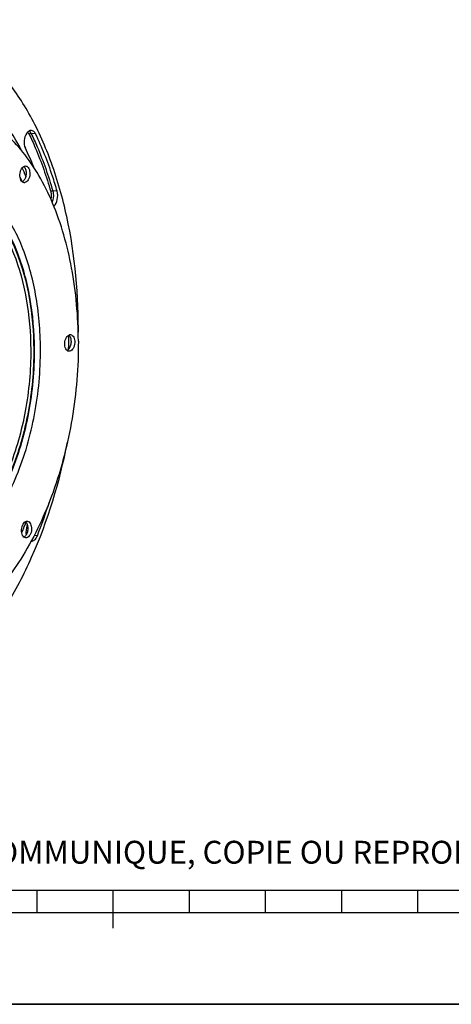
# Model space of a CAD drawing. Units: millimetres. Extents: x 0 to 594, y 0 to 420.
# Drawn here: x 235 to 291, y 0 to 129 of the extents above; entities that cross this region are included whole.
import ezdxf

# ---------------------------------------------------------------- set-up
doc = ezdxf.new("R2010")
doc.units = ezdxf.units.MM
doc.header["$LTSCALE"] = 32.67
doc.layers.get('0').update_dxf_attribs({"linetype": 'CONTINUOUS'})
doc.layers.add('3_ALL_AXES', color=7, linetype='CONTINUOUS')
doc.layers.add('7_ALL_FEATURES', color=7, linetype='CONTINUOUS')
doc.styles.add('TEXTSTYLE_2', font='txt', dxfattribs={"width": 0.8})

# ---------------------------------------------------------------- blocks, each defined once
blk = doc.blocks.new('MARGEA2_BL0', base_point=(296.99996, 210.000076))
at = {"color": 7, "linetype": 'CONTINUOUS'}
for p, q in [((15.000002, 15.000076), (584.000002, 15.000076)), ((237.000002, 12.000076), (237.000002, 15.000076)), ((247.000002, 10.000076), (247.000002, 15.000076)), ((257.000002, 12.000076), (257.000002, 15.000076)), ((267.000002, 12.000076), (267.000002, 15.000076)), ((277.000002, 12.000076), (277.000002, 15.000076)), ((287.000002, 12.000076), (287.000002, 15.000076)), ((397.000002, 12.000076), (197.000002, 12.000076)), ((594.000002, 0.000076), (-0.000082, 0.000078)), ((594.000002, 0.000076), (0.000002, 0.000076))]:
    blk.add_line(p, q, dxfattribs=at)

msp = doc.modelspace()

# ---------------------------------------------------------------- linework, layer by layer
at = {"color": 9, "linetype": 'CONTINUOUS'}
for p, q in [((236.789653, 114.289702), (236.216814, 114.340017)), ((239.636868, 106.734646), (239.063258, 106.787005)), ((237.036243, 61.504692), (236.626653, 61.550873))]:
    msp.add_line(p, q, dxfattribs=at)
at = {"color": 7, "linetype": 'CONTINUOUS'}
for p, q in [((234.757747, 112.482991), (234.718628, 112.555366)), ((235.529113, 63.207658), (235.559704, 63.283448)), ((235.692811, 62.852883), (235.728569, 62.943634)), ((0, 0), (594, 0))]:
    msp.add_line(p, q, dxfattribs=at)
at = {"color": 9, "linetype": 'CONTINUOUS'}
for centre, radius, start, end in [((235.147023, 113.824493), 1.187526, 25.72907317, 29.20096139), ((198.651923, 93.293518), 39.254644, 21.96585271, 23.10031354), ((165.497432, 88.657896), 75.697535, 357.99752243, 359.37529428)]:
    msp.add_arc(centre, radius, start, end, dxfattribs=at)
at = {"color": 7, "linetype": 'CONTINUOUS'}
for centre, radius, start, end in [((204.319349, 96.078901), 34.577309, 27.60531532, 28.32144932), ((198.35578, 94.535451), 41.179621, 21.92143402, 25.7013346), ((201.139944, 93.940694), 37.435616, 23.27462229, 25.07101944), ((175.494515, 85.792342), 66.160972, 338.46316188, 342.57845963), ((184.250242, 83.938158), 55.310675, 336.5542068, 337.43484047), ((183.580949, 84.217697), 56.035998, 337.4335035, 337.70908785), ((183.271738, 84.344466), 56.370186, 337.70907886, 337.9778932)]:
    msp.add_arc(centre, radius, start, end, dxfattribs=at)
for points, knots in [([(242.416911, 87.722421), (242.482014, 92.98121), (241.801091, 100.733038), (239.104342, 110.327405), (236.378136, 116.514827), (232.972868, 121.684974), (228.968157, 125.676495), (224.463724, 128.33626), (221.184708, 129.130221), (219.576486, 129.262158)], [0, 0, 0, 0, 0.3064317747, 0.4482380269, 0.5793644249, 0.6988068898, 0.8069536796, 0.9059806257, 1, 1, 1, 1]), ([(234.718628, 112.555366), (234.559625, 112.848693), (233.922875, 113.983298), (233.217789, 115.080019), (232.652959, 115.865405)], [0, 0, 0, 0, 0.256446615, 1, 1, 1, 1]), ([(235.635004, 114.358647), (235.439627, 114.079841), (235.241476, 113.402118), (235.315365, 112.696865), (235.461374, 112.394232)], [0, 0, 0, 0, 0.5032774212, 1, 1, 1, 1]), ([(236.258851, 114.730219), (236.21865, 114.73351), (236.042441, 114.725856), (235.88123, 114.626169), (235.784103, 114.533726)], [0, 0, 0, 0, 0.2312483846, 1, 1, 1, 1]), ([(236.789653, 114.289702), (236.733049, 114.407026), (236.597368, 114.612244), (236.366229, 114.721431), (236.258851, 114.730219)], [0, 0, 0, 0, 0.5473271999, 1, 1, 1, 1]), ([(239.636868, 106.734646), (239.444771, 107.404533), (238.652796, 109.978452), (237.657041, 112.491863), (236.789653, 114.289702)], [0, 0, 0, 0, 0.2587741352, 1, 1, 1, 1]), ([(239.194495, 104.798024), (239.438888, 105.009902), (239.732781, 105.68276), (239.73619, 106.388284), (239.636868, 106.734646)], [0, 0, 0, 0, 0.4730384377, 1, 1, 1, 1]), ([(210.099293, 37.695831), (211.703003, 37.494943), (215.081218, 37.601208), (220.043325, 39.288084), (224.787748, 42.385533), (229.184853, 46.763064), (233.123175, 52.278265), (237.727164, 61.142413), (239.976512, 68.610041), (240.98439, 73.783308)], [0, 0, 0, 0, 0.0939721065, 0.1929737421, 0.3011141837, 0.4205702353, 0.5517237513, 0.6935591227, 1, 1, 1, 1]), ([(236.225523, 60.791013), (236.386332, 60.775936), (236.771297, 60.959826), (236.95669, 61.303277), (237.036243, 61.504692)], [0, 0, 0, 0, 0.4272062954, 1, 1, 1, 1])]:
    msp.add_open_spline(points, degree=3, knots=knots, dxfattribs=at)
for points in [[(235.784103, 114.533726), (235.728577, 114.480878), (235.678995, 114.421422), (235.635004, 114.358647)], [(235.692811, 62.852883), (235.544518, 62.477427), (235.500558, 62.045605), (235.570513, 61.648032)]]:
    msp.add_open_spline(points, degree=3, dxfattribs=at)
at = {"color": 9, "linetype": 'CONTINUOUS'}
for points, knots in [([(235.750266, 114.497909), (235.771567, 114.48142), (235.858947, 114.402837), (235.924002, 114.3018), (235.963214, 114.220524)], [0, 0, 0, 0, 0.2298889921, 1, 1, 1, 1]), ([(235.963214, 114.220524), (236.244165, 113.638197), (237.351562, 111.19644), (238.236456, 108.655957), (238.797116, 106.700793)], [0, 0, 0, 0, 0.2412064983, 1, 1, 1, 1]), ([(235.966507, 114.665355), (235.987495, 114.649197), (236.073318, 114.574196), (236.141022, 114.480008), (236.183631, 114.403856)], [0, 0, 0, 0, 0.2328559249, 1, 1, 1, 1]), ([(236.216814, 114.340017), (236.499008, 113.755112), (237.611306, 111.302548), (238.500117, 108.750822), (239.063258, 106.787005)], [0, 0, 0, 0, 0.2412065091, 1, 1, 1, 1]), ([(238.797116, 106.700793), (238.812771, 106.715698), (238.891782, 106.768543), (238.990631, 106.793634), (239.063258, 106.787005)], [0, 0, 0, 0, 0.2286214211, 1, 1, 1, 1]), ([(238.797116, 106.700793), (238.818464, 106.626348), (238.882429, 106.306999), (238.859074, 105.97181), (238.797199, 105.732147)], [0, 0, 0, 0, 0.2383168941, 1, 1, 1, 1]), ([(239.063258, 106.787005), (239.095494, 106.674589), (239.179622, 106.197372), (239.10671, 105.69175), (238.961651, 105.355272)], [0, 0, 0, 0, 0.2419441869, 1, 1, 1, 1])]:
    msp.add_open_spline(points, degree=3, knots=knots, dxfattribs=at)
msp.add_open_spline([(235.963214, 114.220524), (236.016842, 114.297052), (236.123725, 114.348194), (236.216814, 114.340017)], degree=3, dxfattribs=at)
at = {"layer": '3_ALL_AXES', "color": 7, "linetype": 'CONTINUOUS'}
for centre in [(234.894272, 109.566136), (240.783169, 87.433233), (235.112126, 62.932369)]:
    msp.add_arc(centre, 0.5692, 44.29287598, 49.33625574, dxfattribs=at)
for points, knots in [([(242.418573, 87.05702), (242.403524, 90.278483), (241.867098, 96.465606), (239.818832, 103.764074), (237.367386, 108.758025), (234.681575, 112.741364), (232.057717, 115.152829), (230.131716, 116.235682)], [0, 0, 0, 0, 0.2935048784, 0.562654615, 0.6851446266, 0.7986930989, 1, 1, 1, 1]), ([(235.288299, 107.865077), (235.207181, 107.873696), (235.034622, 107.957115), (234.861658, 108.208095), (234.760633, 108.544054), (234.739605, 108.929755), (234.802672, 109.321138), (234.962495, 109.737603), (235.209644, 110.008591), (235.397542, 110.04708)], [0, 0, 0, 0, 0.0926694507, 0.203756712, 0.3374694356, 0.4868064975, 0.6394480837, 0.782114858, 1, 1, 1, 1]), ([(235.51695, 110.053035), (235.598068, 110.044416), (235.770627, 109.960996), (235.943591, 109.710017), (236.044616, 109.374057), (236.065645, 108.988357), (236.002578, 108.596973), (235.842755, 108.180508), (235.595605, 107.909521), (235.407708, 107.871031)], [0, 0, 0, 0, 0.0926694507, 0.203756712, 0.3374694356, 0.4868064975, 0.6394480837, 0.782114858, 1, 1, 1, 1]), ([(235.399684, 109.835935), (235.476482, 109.7102), (235.573769, 109.400066), (235.578706, 108.911727), (235.460242, 108.44169), (235.292445, 108.168257), (235.188298, 108.069156)], [0, 0, 0, 0, 0.2348977108, 0.5039809668, 0.7707976539, 1, 1, 1, 1]), ([(241.177196, 85.732174), (241.096078, 85.740793), (240.923519, 85.824213), (240.750555, 86.075192), (240.64953, 86.411151), (240.628502, 86.796852), (240.691569, 87.188236), (240.851392, 87.6047), (241.098541, 87.875688), (241.286439, 87.914177)], [0, 0, 0, 0, 0.0926694507, 0.203756712, 0.3374694356, 0.4868064975, 0.6394480837, 0.782114858, 1, 1, 1, 1]), ([(241.405847, 87.920132), (241.486965, 87.911513), (241.659524, 87.828093), (241.832488, 87.577114), (241.933513, 87.241154), (241.954542, 86.855454), (241.891475, 86.46407), (241.731652, 86.047605), (241.484502, 85.776618), (241.296605, 85.738129)], [0, 0, 0, 0, 0.0926694507, 0.203756712, 0.3374694356, 0.4868064975, 0.6394480837, 0.782114858, 1, 1, 1, 1]), ([(242.418573, 87.05702), (242.434432, 83.662327), (241.883607, 76.926777), (239.452284, 67.377347), (235.606399, 59.040191), (232.013359, 54.379188), (230.027631, 52.522881)], [0, 0, 0, 0, 0.2710702793, 0.5366440998, 0.7829452867, 1, 1, 1, 1]), ([(241.288581, 87.703033), (241.365379, 87.577297), (241.462666, 87.267163), (241.467603, 86.778824), (241.349139, 86.308787), (241.181342, 86.035354), (241.077195, 85.936253)], [0, 0, 0, 0, 0.2348977108, 0.5039809668, 0.7707976539, 1, 1, 1, 1]), ([(235.506153, 61.23131), (235.425035, 61.23993), (235.252476, 61.323349), (235.079512, 61.574328), (234.978487, 61.910288), (234.957459, 62.295988), (235.020526, 62.687372), (235.180349, 63.103837), (235.427498, 63.374825), (235.615396, 63.413314)], [0, 0, 0, 0, 0.0926694507, 0.203756712, 0.3374694356, 0.4868064975, 0.6394480837, 0.782114858, 1, 1, 1, 1]), ([(235.734804, 63.419268), (235.815922, 63.410649), (235.988481, 63.32723), (236.161445, 63.076251), (236.26247, 62.740291), (236.283498, 62.354591), (236.220432, 61.963207), (236.060608, 61.546742), (235.813459, 61.275754), (235.625561, 61.237265)], [0, 0, 0, 0, 0.0926694507, 0.203756712, 0.3374694356, 0.4868064975, 0.6394480837, 0.782114858, 1, 1, 1, 1]), ([(235.617538, 63.202169), (235.694336, 63.076433), (235.791623, 62.766299), (235.79656, 62.27796), (235.678096, 61.807923), (235.510298, 61.53449), (235.406152, 61.43539)], [0, 0, 0, 0, 0.2348977108, 0.5039809668, 0.7707976539, 1, 1, 1, 1])]:
    msp.add_open_spline(points, degree=3, knots=knots, dxfattribs=at)
for points in [[(235.301693, 109.963623), (235.318989, 109.945921), (235.335214, 109.927127), (235.350392, 109.907579)], [(235.350392, 109.907579), (235.368169, 109.884683), (235.384574, 109.860674), (235.399684, 109.835935)], [(235.397542, 110.04708), (235.436583, 110.055078), (235.477321, 110.057246), (235.51695, 110.053035)], [(235.188298, 108.069156), (235.149672, 108.032402), (235.106812, 107.999321), (235.060351, 107.973163)], [(235.407708, 107.871031), (235.368666, 107.863034), (235.327929, 107.860866), (235.288299, 107.865077)], [(241.286439, 87.914177), (241.32548, 87.922175), (241.366218, 87.924343), (241.405847, 87.920132)], [(241.19059, 87.83072), (241.207886, 87.813018), (241.224111, 87.794225), (241.239289, 87.774677)], [(241.239289, 87.774677), (241.257066, 87.75178), (241.273471, 87.727771), (241.288581, 87.703033)], [(241.077195, 85.936253), (241.038569, 85.899499), (240.995709, 85.866418), (240.949248, 85.84026)], [(241.296605, 85.738129), (241.257563, 85.730131), (241.216826, 85.727963), (241.177196, 85.732174)], [(235.615396, 63.413314), (235.654437, 63.421311), (235.695175, 63.423479), (235.734804, 63.419268)], [(235.519547, 63.329857), (235.536843, 63.312155), (235.553068, 63.293361), (235.568246, 63.273813)], [(235.568246, 63.273813), (235.586023, 63.250917), (235.602428, 63.226907), (235.617538, 63.202169)], [(235.406152, 61.43539), (235.367526, 61.398636), (235.324665, 61.365554), (235.278205, 61.339397)], [(235.625561, 61.237265), (235.58652, 61.229268), (235.545782, 61.2271), (235.506153, 61.23131)]]:
    msp.add_open_spline(points, degree=3, dxfattribs=at)
at = {"layer": '7_ALL_FEATURES', "color": 9, "linetype": 'CONTINUOUS'}
for points, knots in [([(237.450152, 86.039279), (237.438971, 88.432717), (237.04957, 93.038498), (235.314489, 99.381697), (232.557865, 104.554155), (229.37267, 107.68232), (226.521027, 109.078784), (224.338468, 109.576872), (222.100399, 109.5405), (219.023137, 108.763054), (215.264056, 106.361776), (212.929421, 103.56878), (211.846719, 101.963532)], [0, 0, 0, 0, 0.1620678963, 0.3112072673, 0.4423934219, 0.5549921077, 0.6062169314, 0.6556902464, 0.7051563094, 0.7563606259, 0.8688912742, 1, 1, 1, 1]), ([(236.6646, 85.965699), (236.653883, 88.259813), (236.283891, 92.67713), (234.636551, 98.77027), (232.0179, 103.758733), (228.99318, 106.805545), (226.276397, 108.203047), (224.194336, 108.730884), (222.054119, 108.753138), (219.107509, 108.093772), (215.483184, 105.906962), (213.214712, 103.305894), (212.159414, 101.806279)], [0, 0, 0, 0, 0.1623277744, 0.311913546, 0.4437779088, 0.5571511887, 0.6086749703, 0.6583099923, 0.7077491648, 0.7587191603, 0.8702509513, 1, 1, 1, 1]), ([(212.215565, 101.885248), (213.269821, 103.363938), (215.534039, 105.926181), (219.142926, 108.064725), (222.070843, 108.694024), (224.196671, 108.654532), (226.263225, 108.114541), (228.958704, 106.707485), (231.956803, 103.664144), (234.552671, 98.696053), (236.185396, 92.635201), (236.55219, 88.243385), (236.562843, 85.962942)], [0, 0, 0, 0, 0.1293286095, 0.2405577179, 0.2914592533, 0.3408935754, 0.3905807486, 0.4421975303, 0.5558077274, 0.6878773712, 0.8375968144, 1, 1, 1, 1]), ([(212.302625, 101.701429), (213.341295, 103.140764), (215.57027, 105.632511), (219.115127, 107.697904), (221.985557, 108.291447), (224.068934, 108.237012), (226.092868, 107.693599), (228.731799, 106.297491), (231.664416, 103.299487), (234.203821, 98.41857), (235.800783, 92.470743), (236.159619, 88.16271), (236.170067, 85.926152)], [0, 0, 0, 0, 0.1289391603, 0.239890471, 0.2907302262, 0.3401614405, 0.3898977343, 0.4416007951, 0.5554291553, 0.6876868487, 0.8375280262, 1, 1, 1, 1]), ([(208.127046, 65.995332), (208.967278, 63.935505), (210.555792, 61.070082), (213.507554, 58.184965), (215.864012, 56.747844), (218.395552, 56.005633), (221.017469, 55.995369), (223.634919, 56.710695), (226.171179, 58.111041), (228.568259, 60.144719), (231.618053, 63.756314), (234.681621, 69.532608), (236.943139, 77.469678), (237.463602, 83.160203), (237.450152, 86.039279)], [0, 0, 0, 0, 0.1234207062, 0.1775691103, 0.2275490257, 0.2750035907, 0.3221136066, 0.3711402982, 0.4239195707, 0.4815903542, 0.5445862496, 0.685227059, 0.840267742, 1, 1, 1, 1]), ([(208.464113, 66.088182), (208.901247, 65.074265), (209.867631, 63.181039), (211.673186, 60.712491), (213.738514, 58.795619), (216.021107, 57.490262), (218.462662, 56.850399), (220.980859, 56.907447), (223.487699, 57.651481), (225.912821, 59.043086), (228.202267, 61.033431), (231.110339, 64.538767), (234.028827, 70.108291), (236.182448, 77.739404), (236.677508, 83.202661), (236.6646, 85.965699)], [0, 0, 0, 0, 0.0638457385, 0.1224018924, 0.1759888876, 0.2255988829, 0.2729202776, 0.320128451, 0.3694248114, 0.422560362, 0.4805982651, 0.5439207879, 0.6850112272, 0.840227665, 1, 1, 1, 1]), ([(236.562843, 85.962942), (236.575701, 83.210543), (236.083057, 77.76807), (233.939666, 70.164711), (231.034901, 64.613609), (228.140193, 61.117237), (225.860834, 59.130104), (223.446082, 57.738366), (220.9495, 56.99058), (218.440808, 56.926052), (216.007329, 57.555079), (213.731083, 58.846888), (211.670324, 60.748013), (209.867463, 63.199031), (208.901566, 65.080117), (208.464369, 66.087759)], [0, 0, 0, 0, 0.1597824716, 0.3150253495, 0.4561732462, 0.5195360722, 0.5776189079, 0.63079824, 0.6801286457, 0.7273513846, 0.7746607973, 0.8242313379, 0.8777563975, 0.9362362118, 1, 1, 1, 1]), ([(236.170067, 85.926152), (236.182659, 83.230699), (235.702304, 77.899851), (233.611206, 70.447258), (230.776792, 64.998766), (227.950932, 61.556283), (225.724015, 59.592093), (223.363533, 58.206718), (220.921196, 57.447352), (218.463787, 57.352643), (216.075413, 57.934294), (213.836421, 59.164332), (211.804573, 60.991657), (210.021696, 63.358855), (209.062592, 65.180985), (208.627329, 66.157984)], [0, 0, 0, 0, 0.1598254623, 0.3151758028, 0.4565612406, 0.5200915187, 0.5783616503, 0.6317242469, 0.6811982488, 0.7284841571, 0.7757461754, 0.8251539479, 0.8784210156, 0.9365810974, 1, 1, 1, 1])]:
    msp.add_open_spline(points, degree=3, knots=knots, dxfattribs=at)

# ---------------------------------------------------------------- block references
at = {"color": 2, "linetype": 'CONTINUOUS'}
msp.add_blockref('MARGEA2_BL0', (296.99996, 210.000076), dxfattribs=at)

# ---------------------------------------------------------------- texts
at = {"color": 5, "linetype": 'CONTINUOUS', "insert": (24.193315, 21.464481), "char_height": 3, "width": 374.4, "attachment_point": 1, "line_spacing_factor": 0.9, "style": 'TEXTSTYLE_2'}
msp.add_mtext('CE DESSIN, PROPRIETE EXCLUSIVE DE NOTRE SOCIETE EST STRICTEMENT CONFIDENTIEL. IL NE PEUT ETRE COMMUNIQUE, COPIE OU REPRODUIT SANS NOTRE AUTORISATION ECRITE.', dxfattribs=at)

doc.saveas('drawing.dxf')
